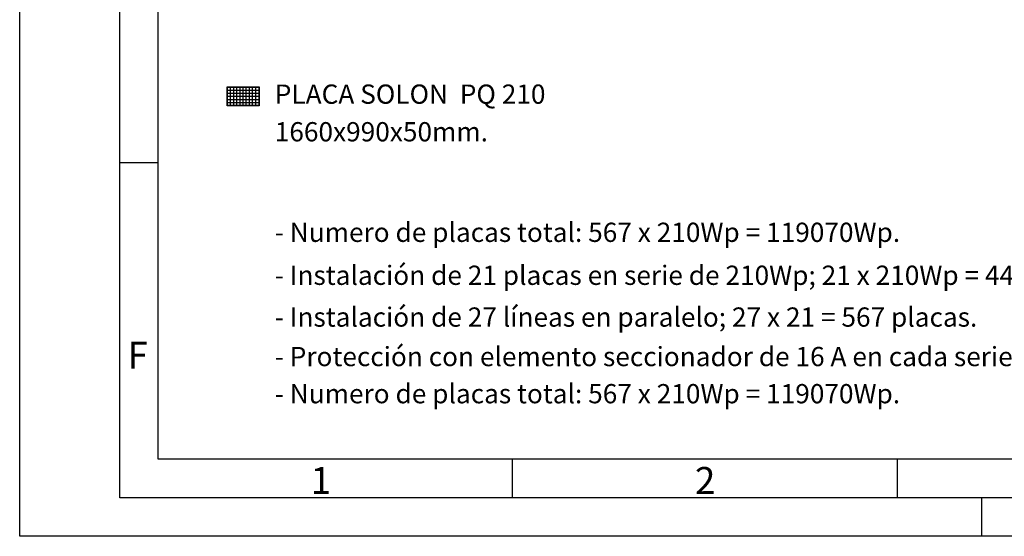
# Model space of a CAD drawing. Units: millimetres. Extents: x -11438 to -11018, y 978 to 1275.
# Drawn here: x -11438 to -11310, y 978 to 1045 of the extents above; entities that cross this region are included whole.
import ezdxf

# ---------------------------------------------------------------- set-up
doc = ezdxf.new("R2010")
doc.units = ezdxf.units.MM
doc.layers.add('LINEA VISTA', color=5, linetype='Continuous')
doc.layers.add('TEXTO @ 1', color=8, linetype='Continuous')
doc.styles.add('ENRIC', font='times.ttf', dxfattribs={"height": 2.5})
doc.styles.add('ISO Proportional', font='isocp.shx')

msp = doc.modelspace()

# ---------------------------------------------------------------- linework, layer by layer
at = {"layer": 'LINEA VISTA'}
for p, q in [((-11411.121, 1034.188), (-11411.121, 1036.663)), ((-11411.121, 1036.663), (-11406.971, 1036.663)), ((-11411.087, 1034.222), (-11411.087, 1036.629)), ((-11411.087, 1036.629), (-11407.005, 1036.629)), ((-11411.087, 1036.228), (-11407.005, 1036.228)), ((-11410.679, 1034.222), (-11410.679, 1036.629)), ((-11410.271, 1034.222), (-11410.271, 1036.629)), ((-11409.862, 1034.222), (-11409.862, 1036.629)), ((-11409.454, 1034.222), (-11409.454, 1036.629)), ((-11409.046, 1034.222), (-11409.046, 1036.629)), ((-11408.638, 1034.222), (-11408.638, 1036.629)), ((-11408.229, 1034.222), (-11408.229, 1036.629)), ((-11407.821, 1034.222), (-11407.821, 1036.629)), ((-11407.413, 1034.222), (-11407.413, 1036.629)), ((-11407.005, 1036.629), (-11407.005, 1034.222)), ((-11406.971, 1036.663), (-11406.971, 1034.188)), ((-11411.087, 1035.827), (-11407.005, 1035.827)), ((-11411.087, 1035.426), (-11407.005, 1035.426)), ((-11411.087, 1035.024), (-11407.005, 1035.024)), ((-11406.971, 1034.188), (-11411.121, 1034.188)), ((-11411.087, 1034.623), (-11407.005, 1034.623)), ((-11407.005, 1034.222), (-11411.087, 1034.222)), ((-11420.076, 1026.796), (-11425.059, 1026.796)), ((-11374.076, 988.296), (-11374.076, 983.296)), ((-11324.076, 988.296), (-11324.076, 983.296)), ((-11313.076, 978.296), (-11313.076, 983.296))]:
    msp.add_line(p, q, dxfattribs=at)
for points in [[(-11438.076, 1275.296), (-11018.076, 1275.296), (-11018.076, 978.296), (-11438.076, 978.296)], [(-11425.076, 1270.296), (-11023.076, 1270.296), (-11023.076, 983.296), (-11425.076, 983.296)], [(-11420.076, 1265.296), (-11028.076, 1265.296), (-11028.076, 988.296), (-11420.076, 988.296)]]:
    msp.add_lwpolyline(points, close=True, dxfattribs=at)

# ---------------------------------------------------------------- texts
at = {"layer": 'LINEA VISTA', "style": 'ISO Proportional'}
for s, p in [('F', (-11424.059, 1000.05)), ('1', (-11400.269, 983.796)), ('2', (-11350.348, 983.796))]:
    msp.add_text(s, height=3.5, dxfattribs=at).set_placement(p)
at = {"layer": 'TEXTO @ 1', "style": 'ENRIC'}
for s, p in [('PLACA SOLON  PQ 210', (-11404.938, 1034.457)), ('1660x990x50mm.', (-11404.938, 1029.572)), ('- Numero de placas total: 567 x 210Wp = 119070Wp.', (-11404.938, 1016.517)), ('- Instalación de 21 placas en serie de 210Wp; 21 x 210Wp = 4410 Wp por línea. ', (-11404.938, 1010.939)), ('- Instalación de 27 líneas en paralelo; 27 x 21 = 567 placas.', (-11404.938, 1005.512)), ('- Protección con elemento seccionador de 16 A en cada serie de 21 placas.', (-11404.938, 1000.386)), ('- Numero de placas total: 567 x 210Wp = 119070Wp.', (-11404.938, 995.562))]:
    msp.add_text(s, height=2.5, dxfattribs=at).set_placement(p)

doc.saveas('drawing.dxf')
